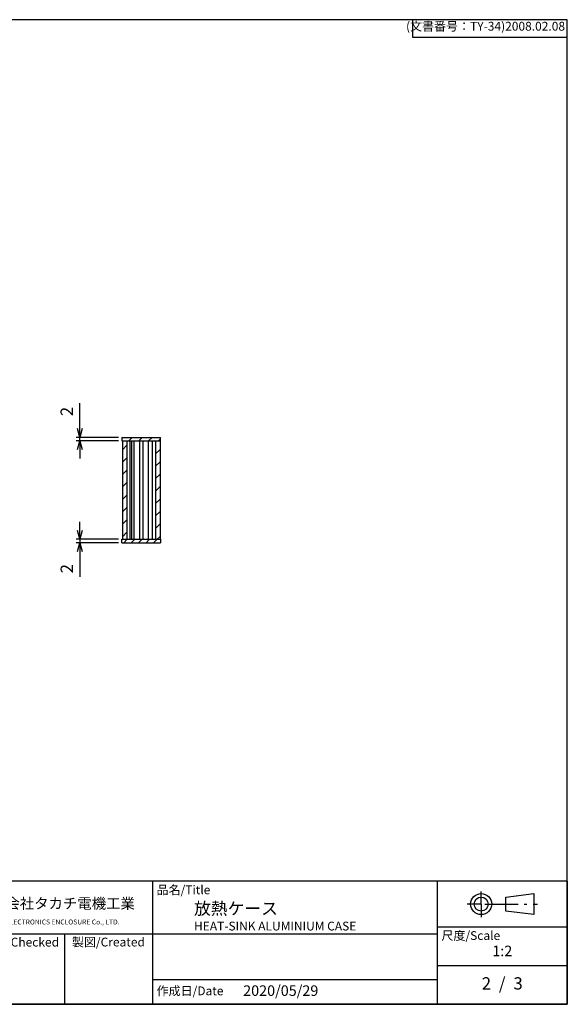
# Model space of a CAD drawing. Units: millimetres. Extents: x 0 to 2438, y 0 to 560.
# Drawn here: x 1311 to 1622, y 0 to 560 of the extents above; entities that cross this region are included whole.
import ezdxf
from ezdxf.enums import TextEntityAlignment as Align

# ---------------------------------------------------------------- set-up
doc = ezdxf.new("R2010")
doc.units = ezdxf.units.MM
doc.header["$LTSCALE"] = 2
doc.linetypes.add('gen7a', pattern=[6.875, 4.75, -0.875, 0.375, -0.875])
doc.layers.add('7A', color=4, linetype='gen7a')
doc.layers.add('RAHM2', color=1, linetype='Continuous')
for name, color, linetype, lineweight in [('AM_5', 3, 'Continuous', 25), ('AM_8', 1, 'Continuous', 25), ('上ｶﾊﾞｰ', 7, 'Continuous', 25), ('下ｶﾊﾞｰ', 2, 'Continuous', 25), ('ﾊﾟﾈﾙ', 5, 'Continuous', 25)]:
    doc.layers.add(name, color=color, linetype=linetype, lineweight=lineweight)
doc.styles.get("Standard").update_dxf_attribs({"font": 'ISOCP.SHX', "bigfont": 'EXTFONT.SHX'})
doc.dimstyles.new('AM_ISO$0', dxfattribs={"dimtxt": 3.5, "dimasz": 2.5, "dimexe": 1, "dimexo": 1, "dimgap": 1.5, "dimtad": 1, "dimdsep": 46, "dimtxsty": 'Standard', "dimblk": 'OPEN30', "dimcen": 0, "dimclrd": 3, "dimclre": 3, "dimclrt": 2, "dimadec": 0, "dimazin": 2, "dimtp": 0.1, "dimtm": 0.1, "dimtfac": 0.71, "dimtmove": 0, "dimatfit": 3, "dimldrblk": 'OPEN30', "dimfxl": 0, "dimlwd": -1, "dimlwe": -1, "dimarcsym": 0})
pattern_1 = [(45, (18.892, 18.98), (-3.535534, 3.535534), [])]

# ---------------------------------------------------------------- blocks, each defined once
blk = doc.blocks.new('TK-A3')
for p, q in [((359, 280), (359, 275)), ((359, 275), (403, 275))]:
    blk.add_line(p, q)
blk.add_lwpolyline([(0, 0), (403, 0), (403, 280), (0, 280)], close=True)
at = {"insert": (402.36, 276.11), "char_height": 2.5, "width": 43.0784, "attachment_point": 9}
blk.add_mtext('(文書番号：TY-34)2008.02.08', dxfattribs=at)
blk = doc.blocks.new('A$C0FAF06CF')
at = {"layer": 'AM_8'}
h = blk.add_hatch(color=1, dxfattribs=at)
edge = h.paths.add_edge_path()
edge.add_line((-8.01, -2.41), (8.01, -2.41))
edge.add_arc((8.01, -1.77), 0.638, 270, 360)
edge.add_line((8.65, -1.77), (8.65, 1.77))
edge.add_arc((8.01, 1.77), 0.638, 0, 90)
edge.add_line((8.01, 2.41), (-8.01, 2.41))
edge.add_arc((-8.01, 1.77), 0.638, 90, 180)
edge.add_line((-8.65, 1.77), (-8.65, -1.77))
edge.add_arc((-8.01, -1.77), 0.638, 180, 270)
edge = h.paths.add_edge_path(flags=16)
edge.add_line((-7.47, 2.09), (7.47, 2.09))
edge.add_arc((7.47, 1.55), 0.542, 0, 90, ccw=False)
edge.add_line((8.01, 1.55), (8.01, -1.55))
edge.add_arc((7.47, -1.55), 0.542, 270, 360, ccw=False)
edge.add_line((7.47, -2.09), (-7.47, -2.09))
edge.add_arc((-7.47, -1.55), 0.542, 180, 270, ccw=False)
edge.add_line((-8.01, -1.55), (-8.01, 1.55))
edge.add_arc((-7.47, 1.55), 0.542, 90, 180, ccw=False)
for points in [[(-5.45, 0.59), (-5.45, 1.04), (-7.53, 1.04), (-7.53, 0.59), (-6.76, 0.59), (-6.76, -1.22), (-6.23, -1.22), (-6.23, 0.59)], [(-3.15, 1.04), (-3.15, -1.22), (-2.67, -1.22), (-2.67, -0.62), (-2.19, -0.1), (-1.52, -1.22), (-0.96, -1.22), (-1.85, 0.27), (-1.14, 1.04), (-1.79, 1.04), (-2.67, 0.09), (-2.67, 1.04)], [(4.3, 1.04), (4.3, -1.22), (4.78, -1.22), (4.78, -0.32), (5.83, -0.32), (5.83, -1.22), (6.3, -1.22), (6.3, 1.04), (5.83, 1.04), (5.83, 0.13), (4.78, 0.13), (4.78, 1.04)], [(7.28, -1.22), (7.28, 1.04), (6.81, 1.04), (6.81, -1.22)]]:
    blk.add_hatch(color=1, dxfattribs=at).paths.add_polyline_path(points)
h = blk.add_hatch(color=1, dxfattribs=at)
h.paths.add_polyline_path([(-5.26, -1.22), (-5.08, -0.73), (-4.16, -0.73), (-3.98, -1.22), (-3.42, -1.22), (-4.25, 1.04), (-4.99, 1.04), (-5.82, -1.22)])
h.paths.add_polyline_path([(-4.33, -0.27), (-4.91, -0.27), (-4.62, 0.52)], flags=16)
h = blk.add_hatch(color=1, dxfattribs=at)
h.paths.add_polyline_path([(-0.2, -1.22), (-0.02, -0.73), (0.91, -0.73), (1.09, -1.22), (1.65, -1.22), (0.82, 1.04), (0.07, 1.04), (-0.76, -1.22)])
h.paths.add_polyline_path([(0.74, -0.27), (0.16, -0.27), (0.45, 0.52)], flags=16)
h = blk.add_hatch(color=1, dxfattribs=at)
edge = h.paths.add_edge_path()
edge.add_ellipse((2.88, -0.09), major_axis=(0, 0.727), ratio=0.867347, start_angle=304.651, end_angle=609.4109)
edge.add_line((3.47, -0.35), (3.94, -0.55))
edge.add_arc((2.88, -0.09), 1.16, 38.5505, 336.582, ccw=False)
edge.add_line((3.78, 0.63), (3.4, 0.32))
blk = doc.blocks.new('TK-仕様書(和英併記)NEW')
for p, q in [((0, 35), (-193, 35)), ((-193, 35), (-193, 0)), ((-118, 35), (-118, 0)), ((-37, 35), (-37, 0)), ((0, 35), (0, 0)), ((-17.5, 30.5), (-9.5, 31.5)), ((-9.5, 31.5), (-9.5, 25.5)), ((-17.5, 26.5), (-17.5, 30.5)), ((-9.5, 25.5), (-17.5, 26.5)), ((-193, 20), (-37, 20)), ((-168, 20), (-168, 0)), ((-143, 20), (-143, 0)), ((-37, 22), (0, 22)), ((-37, 11), (0, 11)), ((-37, 7), (-118, 7)), ((0, 0), (-193, 0))]:
    blk.add_line(p, q)
for radius in [3, 2]:
    blk.add_circle((-24.5, 28.5), radius)
at = {"layer": '7A'}
for p, q in [((-24.5, 28.5), (-24.5, 32.07)), ((-24.5, 28.5), (-28.5, 28.5)), ((-24.5, 28.5), (-24.5, 24.79)), ((-23.5, 28.5), (-8.5, 28.5))]:
    blk.add_line(p, q, dxfattribs=at)
at = {"xscale": 0.96, "yscale": 0.96, "zscale": 0.96}
blk.add_blockref('A$C0FAF06CF', (-179.07, 28.69), dxfattribs=at)
at = {"attachment_point": 4}
for s, insert, char_height, width in [('{\\fMS Gothic|b0|i0|c128|p49;株式会社タカチ電機工業}', (-167.99, 28.69), 3, 42.8816), ('{\\fArial|b0|i0|c128|p34;TAKACHI ELECTRONICS ENCLOSURE Co., LTD.}', (-167.99, 23.41), 1.4, 44.4483)]:
    blk.add_mtext(s, dxfattribs=dict(at, insert=insert, char_height=char_height, width=width))
for tag, height, p in [('品名', 3.5, (-106.16, 27.25)), ('TITLE', 2.5, (-106.16, 22.25)), ('型番', 3.5, (-106.14, 11.75))]:
    blk.add_attdef(tag, text='', height=height).set_placement(p, align=Align.MIDDLE_LEFT)
for tag, height, p in [('GEN-TITLE-SCA', 3, (-18.5, 14.79)), ('承認', 3.5, (-180.72, 7.73)), ('検図', 3.5, (-155.5, 7.73)), ('製図', 3.5, (-130.5, 7.73)), ('ページNO.', 3.5, (-23, 5.5)), ('総ページ数', 3.5, (-14, 5.5)), ('GEN-TITLE-DAT', 3, (-81.5, 3.5))]:
    blk.add_attdef(tag, text='', height=height).set_placement(p, align=Align.MIDDLE)
at = {"layer": 'RAHM2', "char_height": 2.5}
for s, insert, width, attachment_point in [('品名/Title', (-116.8, 33.8), 90, 1), ('尺度/Scale', (-35.8, 20.8), 20, 1), ('承認/Approved', (-180.5, 18.8), 22.2154, 2), ('検図/Checked', (-155.5, 18.93), 19.8527, 2), ('製図/Created', (-130.5, 18.96), 19.4456, 2), ('作成日/Date', (-116.8, 3.5), 17.8487, 4)]:
    blk.add_mtext(s, dxfattribs=dict(at, insert=insert, width=width, attachment_point=attachment_point))
at = {"layer": 'RAHM2', "color": 0, "insert": (-18.5, 5.5), "char_height": 3.5, "width": 4.4699, "attachment_point": 5}
blk.add_mtext('/', dxfattribs=at)
blk = doc.blocks.new('_Open30')
at = {"color": 0, "linetype": 'ByBlock', "lineweight": -2}
for p, q in [((-1, 0.27), (0, 0)), ((0, 0), (-1, -0.27)), ((0, 0), (-1, 0))]:
    blk.add_line(p, q, dxfattribs=at)
blk = doc.blocks.new('*D27')
at = {"layer": 'AM_5', "color": 3, "transparency": 16777216}
for p, q in [((1344.69, 269.46), (1344.69, 274.46)), ((1366.69, 264.46), (1342.69, 264.46)), ((1344.69, 264.46), (1344.69, 262.46)), ((1366.69, 262.46), (1342.69, 262.46)), ((1344.69, 257.46), (1344.69, 243.07))]:
    blk.add_line(p, q, dxfattribs=at)
at = {"layer": 'Defpoints', "color": 0, "transparency": 16777216}
for p in [(1368.69, 264.46), (1344.69, 262.46), (1368.69, 262.46)]:
    blk.add_point(p, dxfattribs=at)
at = {"layer": 'AM_5', "color": 3, "transparency": 16777216, "xscale": 5, "yscale": 5, "zscale": 5}
for p, rotation in [((1344.69, 264.46), 270), ((1344.69, 262.46), 90)]:
    blk.add_blockref('_Open30', p, dxfattribs=dict(at, rotation=rotation))
at = {"layer": 'AM_5', "color": 2, "transparency": 16777216, "insert": (1338.19, 247.77), "char_height": 7, "attachment_point": 5, "rotation": 90}
blk.add_mtext('2', dxfattribs=at)
blk = doc.blocks.new('*D28')
at = {"layer": 'AM_5', "color": 3, "transparency": 16777216}
for p, q in [((1344.69, 327.46), (1344.69, 341.86)), ((1366.69, 322.46), (1342.69, 322.46)), ((1366.69, 320.46), (1342.69, 320.46)), ((1344.69, 320.46), (1344.69, 322.46)), ((1344.69, 315.46), (1344.69, 310.46))]:
    blk.add_line(p, q, dxfattribs=at)
at = {"layer": 'Defpoints', "color": 0, "transparency": 16777216}
for p in [(1344.69, 322.46), (1368.69, 322.46), (1368.69, 320.46)]:
    blk.add_point(p, dxfattribs=at)
at = {"layer": 'AM_5', "color": 3, "transparency": 16777216, "xscale": 5, "yscale": 5, "zscale": 5}
for p, rotation in [((1344.69, 322.46), 270), ((1344.69, 320.46), 90)]:
    blk.add_blockref('_Open30', p, dxfattribs=dict(at, rotation=rotation))
at = {"layer": 'AM_5', "color": 2, "transparency": 16777216, "insert": (1338.19, 337.16), "char_height": 7, "attachment_point": 5, "rotation": 90}
blk.add_mtext('2', dxfattribs=at)

msp = doc.modelspace()

# ---------------------------------------------------------------- hatches: boundary and pattern name
at = {"layer": 'AM_8'}
h = msp.add_hatch(dxfattribs=at)
h.set_pattern_fill('_U', color=256, scale=4, angle=45, style=0, pattern_type=0)
h.set_pattern_definition([(45, (18.892, 18.98), (-2.828427, 2.828427), [])])
h.paths.add_polyline_path([(1390.59, 322.464), (1368.69, 322.464), (1368.69, 320.464), (1374.147, 320.464), (1375.64, 320.464), (1390.59, 320.464)])
h = msp.add_hatch(dxfattribs=at)
h.set_pattern_fill('_U', color=256, scale=5, angle=45, style=0, pattern_type=0)
h.set_pattern_definition(pattern_1)
h.paths.add_polyline_path([(1368.94, 320.464), (1368.94, 264.464), (1371.44, 264.464), (1371.44, 320.464)])
h = msp.add_hatch(dxfattribs=at)
h.set_pattern_fill('_U', color=256, scale=5, angle=45, style=0, pattern_type=0)
h.set_pattern_definition(pattern_1)
h.paths.add_polyline_path([(1387.84, 320.464), (1387.84, 264.464), (1390.34, 264.464), (1390.34, 320.464)])
h = msp.add_hatch(dxfattribs=at)
h.set_pattern_fill('_U', color=256, scale=3, angle=45, style=0, pattern_type=0)
h.set_pattern_definition([(45, (18.892, 18.9798), (-2.1213203, 2.1213203), [])])
h.paths.add_polyline_path([(1368.69, 262.464), (1390.59, 262.464), (1390.59, 264.464), (1368.69, 264.464)])

# ---------------------------------------------------------------- linework, layer by layer
at = {"layer": '上ｶﾊﾞｰ'}
for p, q in [((1368.94, 320.464), (1368.94, 264.464)), ((1368.94, 320.464), (1380.64, 320.464)), ((1371.44, 320.464), (1371.44, 264.464)), ((1373.441, 264.464), (1373.441, 320.464)), ((1374.147, 320.464), (1374.147, 264.464)), ((1375.64, 264.464), (1375.64, 320.464)), ((1378.64, 320.464), (1378.64, 264.464)), ((1368.94, 264.464), (1380.64, 264.464))]:
    msp.add_line(p, q, dxfattribs=at)
at = {"layer": '下ｶﾊﾞｰ'}
for p, q in [((1380.64, 320.464), (1390.34, 320.464)), ((1380.64, 320.464), (1380.64, 264.464)), ((1383.64, 320.464), (1383.64, 264.464)), ((1385.821, 320.464), (1385.821, 264.464)), ((1387.84, 320.464), (1387.84, 264.464)), ((1390.34, 320.464), (1390.34, 264.464)), ((1380.64, 264.464), (1390.34, 264.464))]:
    msp.add_line(p, q, dxfattribs=at)
at = {"layer": 'ﾊﾟﾈﾙ'}
for p, q in [((1368.69, 322.464), (1390.59, 322.464)), ((1368.69, 322.464), (1368.69, 320.464)), ((1368.69, 320.464), (1390.59, 320.464)), ((1390.59, 320.464), (1390.59, 322.464)), ((1368.69, 262.464), (1368.69, 264.464)), ((1368.69, 264.464), (1390.59, 264.464)), ((1390.59, 264.464), (1390.59, 262.464)), ((1368.69, 262.464), (1390.59, 262.464))]:
    msp.add_line(p, q, dxfattribs=at)

# ---------------------------------------------------------------- block references
at = {"lineweight": 0, "xscale": 2, "yscale": 2, "zscale": 2}
msp.add_blockref('TK-A3', (816, 0), dxfattribs=at)
msp.add_blockref('TK-仕様書(和英併記)NEW', (1622, 0), dxfattribs=at).add_auto_attribs({'品名': '放熱ケース', 'TITLE': 'HEAT-SINK ALUMINIUM CASE', 'GEN-TITLE-DAT': '2020/05/29', 'GEN-TITLE-SCA': '1:2', 'ページNO.': '2', '総ページ数': '3'})

# ---------------------------------------------------------------- dimensions: what is measured, and where the dimension line sits
at = {"layer": 'AM_5'}
for base, p1, p2, override, picture, middle in [((1344.69, 322.464), (1368.69, 320.464), (1368.69, 322.464), {"dimscale": 2}, '*D28', (1338.189, 337.163)), ((1344.69, 262.464), (1368.69, 264.464), (1368.69, 262.464), {"dimscale": 2, "dimpost": ''}, '*D27', (1338.189, 247.765))]:
    dim = msp.add_linear_dim(base=base, p1=p1, p2=p2, angle=90, dimstyle='AM_ISO$0', override=override, dxfattribs=at)
    dim.commit()
    dim.dimension.update_dxf_attribs({"geometry": picture, "text_midpoint": middle})

doc.saveas('drawing.dxf')
